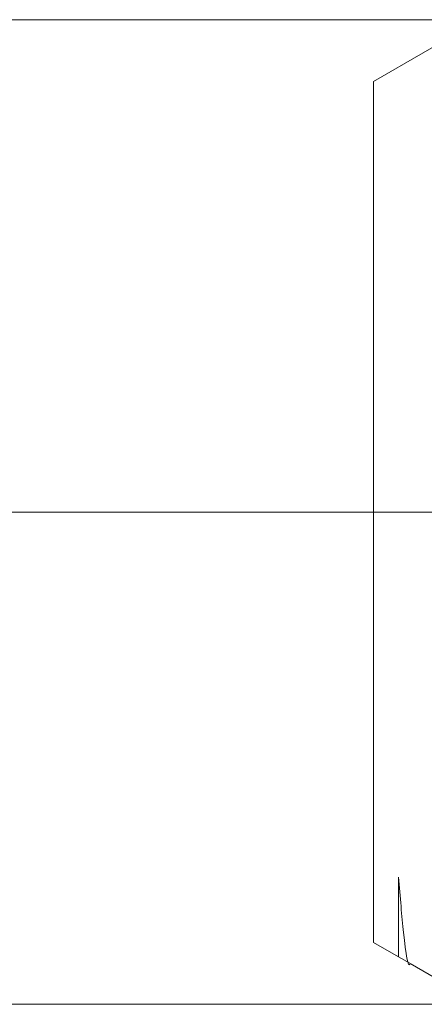
# Model space of a CAD drawing. Units: millimetres. Extents: x 51 to 197, y 65 to 231.
# Drawn here: x 151 to 151, y 152 to 153 of the extents above; entities that cross this region are included whole.
import ezdxf

# ---------------------------------------------------------------- set-up
doc = ezdxf.new("R2010")
doc.units = ezdxf.units.MM
doc.header["$MEASUREMENT"] = 0
doc.layers.add('COTAS', color=7, linetype='Continuous')

# ---------------------------------------------------------------- blocks, each defined once
blk = doc.blocks.new('block 6432')
at = {"color": 7, "lineweight": 9, "true_color": 0xffffff}
blk.add_lwpolyline([(151.0709, 153.0941), (151.0326, 153.072)], dxfattribs=at)
blk = doc.blocks.new('block 6433')
at = {"color": 7, "lineweight": 9, "true_color": 0xffffff}
blk.add_lwpolyline([(150.9999, 151.8807), (151.0149, 151.8721)], dxfattribs=at)
blk = doc.blocks.new('block 6485')
at = {"color": 7, "lineweight": 9, "true_color": 0xffffff}
blk.add_lwpolyline([(151.0326, 153.072), (150.9672, 153.0343)], dxfattribs=at)
blk = doc.blocks.new('block 6486')
at = {"color": 7, "lineweight": 9, "true_color": 0xffffff}
blk.add_lwpolyline([(151.0152, 151.8719), (151.0709, 151.8397)], dxfattribs=at)
blk = doc.blocks.new('block 6487')
at = {"color": 7, "lineweight": 9, "true_color": 0xffffff}
blk.add_lwpolyline([(150.9672, 151.8996), (150.9999, 151.8807)], dxfattribs=at)
blk = doc.blocks.new('block 7247')
at = {"color": 7, "lineweight": 9, "true_color": 0xffffff}
blk.add_open_spline([(150.9999, 151.9854), (151.0022, 151.9597), (151.0044, 151.9339), (151.0067, 151.9126), (151.0096, 151.8844), (151.0125, 151.8639), (151.0154, 151.8718)], degree=3, knots=[0, 0, 0, 0, 1, 1, 1, 2, 2, 2, 2], dxfattribs=at)
blk = doc.blocks.new('block 7879')
at = {"color": 7, "lineweight": 9, "true_color": 0xffffff}
blk.add_lwpolyline([(150.9999, 151.8807), (150.9999, 151.9854)], dxfattribs=at)
blk = doc.blocks.new('block 7886')
at = {"color": 7, "lineweight": 9, "true_color": 0xffffff}
blk.add_lwpolyline([(150.9672, 152.4669), (150.9672, 153.0343)], dxfattribs=at)
blk = doc.blocks.new('block 7887')
at = {"color": 7, "lineweight": 9, "true_color": 0xffffff}
blk.add_lwpolyline([(150.9672, 151.8996), (150.9672, 152.4669)], dxfattribs=at)
blk = doc.blocks.new('block 8899')
at = {"layer": 'COTAS', "color": 7, "lineweight": 9, "true_color": 0xffffff}
blk.add_lwpolyline([(154.7392, 152.4669), (141.1183, 152.4669)], dxfattribs=at)
blk = doc.blocks.new('block 8905')
at = {"layer": 'COTAS', "color": 7, "lineweight": 9, "true_color": 0xffffff}
blk.add_lwpolyline([(154.7392, 152.4669), (131.3162, 152.4669)], dxfattribs=at)
blk = doc.blocks.new('block 8911')
at = {"layer": 'COTAS', "color": 7, "lineweight": 9, "true_color": 0xffffff}
blk.add_lwpolyline([(151.0855, 153.1158), (149.9581, 153.1158)], dxfattribs=at)
blk = doc.blocks.new('block 8912')
at = {"layer": 'COTAS', "color": 7, "lineweight": 9, "true_color": 0xffffff}
blk.add_lwpolyline([(151.1339, 151.818), (149.9581, 151.818)], dxfattribs=at)

msp = doc.modelspace()

# ---------------------------------------------------------------- block references
for name in ['block 6432', 'block 6485', 'block 7886', 'block 7887', 'block 7247', 'block 7879', 'block 6487', 'block 6433', 'block 6486']:
    msp.add_blockref(name, (0, 0))
at = {"layer": 'COTAS'}
for name in ['block 8911', 'block 8905', 'block 8899', 'block 8912']:
    msp.add_blockref(name, (0, 0), dxfattribs=at)

doc.saveas('drawing.dxf')
